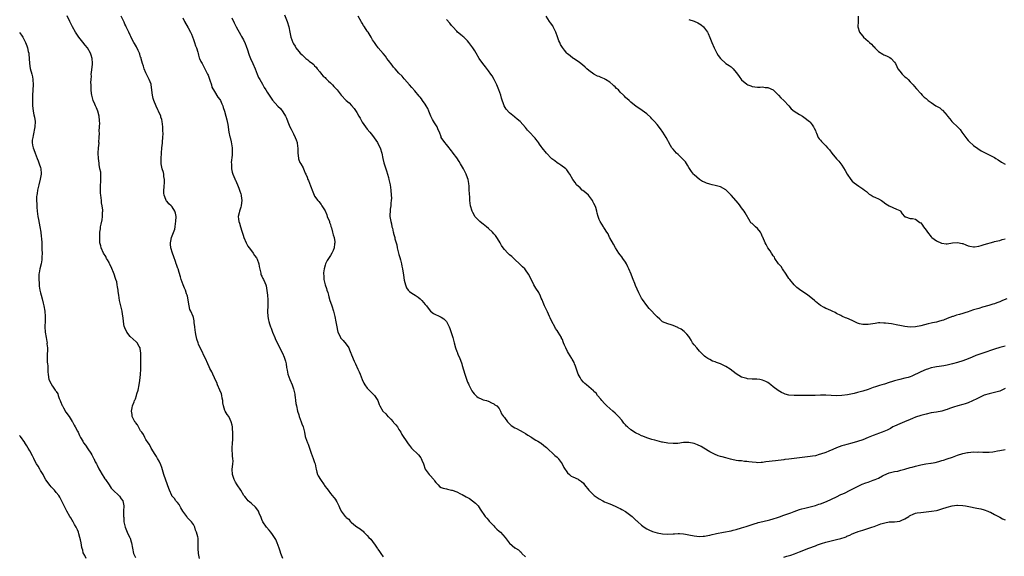
# Model space of a CAD drawing. Units: inches. Extents: x 2592000 to 2595000, y 1533000 to 1536000.
# Drawn here: x 2592457 to 2592831, y 1533818 to 1534022 of the extents above; entities that cross this region are included whole.
import ezdxf

# ---------------------------------------------------------------- set-up
doc = ezdxf.new("R2010")
doc.units = ezdxf.units.IN
doc.header["$MEASUREMENT"] = 0
doc.layers.add('LD25921533_10ft', color=254, linetype='Continuous')

msp = doc.modelspace()

# ---------------------------------------------------------------- linework, layer by layer
at = {"layer": 'LD25921533_10ft'}
for points, elevation in [([(2592525.39, 1533817), (2592525, 1533819), (2592524.85, 1533820.85), (2592524.81, 1533821), (2592524.78, 1533821.21), (2592524.87, 1533823), (2592524.76, 1533824.76), (2592524.69, 1533825.31), (2592524.17, 1533827), (2592523.78, 1533827.78), (2592523.5, 1533829), (2592523, 1533829.92), (2592522.3, 1533831), (2592521.61, 1533831.61), (2592520.65, 1533832.65), (2592520.46, 1533833), (2592519.05, 1533835.05), (2592518.3, 1533836.3), (2592517.57, 1533837.57), (2592517, 1533838.31), (2592516.39, 1533839), (2592515.79, 1533839.79), (2592514.89, 1533840.89), (2592514.83, 1533841), (2592513.89, 1533843), (2592513.67, 1533843.67), (2592513.14, 1533845), (2592511.83, 1533849), (2592511, 1533851.62), (2592510.64, 1533852.64), (2592509.99, 1533853.99), (2592509.44, 1533855), (2592509, 1533855.74), (2592508.55, 1533856.55), (2592507, 1533859.01), (2592506.35, 1533860.35), (2592505.84, 1533861), (2592505, 1533862.27), (2592504.62, 1533863), (2592504.13, 1533864.13), (2592503.4, 1533865), (2592503, 1533865.55), (2592502.15, 1533867), (2592501.78, 1533867.78), (2592501, 1533868.72), (2592500.9, 1533868.9), (2592500.81, 1533869), (2592500.55, 1533869.45), (2592499.81, 1533871), (2592499.78, 1533871.78), (2592499.48, 1533873), (2592499.74, 1533874.26), (2592499.94, 1533875), (2592500.51, 1533876.51), (2592500.71, 1533877), (2592500.81, 1533877.19), (2592501, 1533877.67), (2592501.41, 1533879), (2592501.56, 1533879.56), (2592502, 1533881), (2592502.43, 1533883), (2592502.67, 1533884.67), (2592502.92, 1533886.92), (2592503.08, 1533889), (2592503.13, 1533891.13), (2592503.13, 1533893), (2592503.09, 1533895.09), (2592502.84, 1533896.84), (2592502.8, 1533897), (2592502.46, 1533897.54), (2592501.63, 1533899), (2592501.32, 1533899.32), (2592499, 1533901.41), (2592497.79, 1533903), (2592497, 1533904.66), (2592496.85, 1533905), (2592496.8, 1533905.2), (2592496.47, 1533907), (2592496.39, 1533908.39), (2592496.13, 1533909.87), (2592495.98, 1533911), (2592495.52, 1533913), (2592495.03, 1533915.03), (2592494.7, 1533917), (2592494.51, 1533918.51), (2592494.47, 1533919), (2592494.22, 1533920.22), (2592494.15, 1533921), (2592493.9, 1533922.1), (2592493.6, 1533923), (2592493.42, 1533923.42), (2592492.9, 1533925), (2592491.81, 1533927.81), (2592491.22, 1533929), (2592491, 1533929.48), (2592490.45, 1533930.45), (2592490.09, 1533931), (2592489.75, 1533931.75), (2592488.92, 1533933), (2592487.97, 1533935), (2592487.83, 1533935.83), (2592487.54, 1533937), (2592487.47, 1533938.53), (2592487.49, 1533939.49), (2592487.56, 1533941), (2592487.76, 1533942.24), (2592487.81, 1533943), (2592487.98, 1533943.98), (2592488.38, 1533945.62), (2592488.57, 1533947), (2592488.57, 1533948.57), (2592488.61, 1533949), (2592488.61, 1533949.39), (2592488.4, 1533951), (2592488.18, 1533952.18), (2592488.1, 1533953), (2592487.84, 1533955), (2592487.81, 1533955.81), (2592487.72, 1533957), (2592487.74, 1533958.26), (2592487.8, 1533959), (2592487.93, 1533959.93), (2592487.95, 1533961), (2592487.85, 1533962.15), (2592487.89, 1533963), (2592487.83, 1533963.83), (2592487.57, 1533965), (2592487.27, 1533966.73), (2592487.24, 1533967.24), (2592486.99, 1533969), (2592486.9, 1533971), (2592487.04, 1533973), (2592487.23, 1533974.77), (2592487.16, 1533975.17), (2592487.25, 1533977), (2592487.37, 1533978.63), (2592487.31, 1533979.31), (2592487.42, 1533981), (2592487.45, 1533982.55), (2592487.43, 1533983), (2592487.37, 1533983.37), (2592487.25, 1533985), (2592486.75, 1533987), (2592486.25, 1533988.25), (2592485.87, 1533989), (2592485.64, 1533989.64), (2592484.94, 1533991), (2592484.57, 1533992.57), (2592484.44, 1533993), (2592484.36, 1533993.64), (2592484.28, 1533995), (2592484.28, 1533996.28), (2592484.19, 1533997), (2592484.11, 1533997.89), (2592484.17, 1533999), (2592484.29, 1534000.29), (2592484.27, 1534001), (2592484.31, 1534001.69), (2592484.75, 1534004.75), (2592484.79, 1534005), (2592484.79, 1534005.21), (2592484.65, 1534007), (2592484.17, 1534008.17), (2592483.95, 1534009), (2592482.81, 1534011), (2592482, 1534012), (2592481, 1534013.12), (2592479.58, 1534015), (2592479, 1534015.82), (2592478.56, 1534016.56), (2592478.27, 1534017), (2592477.16, 1534019), (2592476.18, 1534021), (2592475.16, 1534023.16)], 7640), ([(2592557, 1533817.04), (2592556.19, 1533819), (2592555.89, 1533819.89), (2592555.59, 1533821), (2592554.84, 1533823), (2592554.27, 1533824.27), (2592553, 1533826.21), (2592552.36, 1533827), (2592551.8, 1533827.8), (2592550.75, 1533829), (2592549.41, 1533831), (2592549, 1533831.9), (2592548.54, 1533833), (2592548.15, 1533833.85), (2592547.67, 1533835), (2592547.42, 1533835.42), (2592546.52, 1533836.52), (2592545, 1533837.94), (2592543.79, 1533839), (2592543.41, 1533839.41), (2592543, 1533839.99), (2592542.54, 1533840.54), (2592542.17, 1533841), (2592541, 1533842.99), (2592539.61, 1533845), (2592539, 1533846.03), (2592538.48, 1533847), (2592538.15, 1533848.15), (2592537.84, 1533849), (2592537.77, 1533851), (2592537.81, 1533851.81), (2592537.96, 1533853), (2592538.05, 1533853.96), (2592537.99, 1533855), (2592537.88, 1533855.88), (2592537.73, 1533859), (2592537.82, 1533861), (2592537.94, 1533862.06), (2592537.98, 1533863), (2592537.97, 1533863.97), (2592538.01, 1533865), (2592537.87, 1533866.13), (2592537.81, 1533867), (2592537.72, 1533867.72), (2592537.38, 1533869), (2592537, 1533869.86), (2592536.42, 1533871), (2592535.78, 1533871.78), (2592535.09, 1533873), (2592535, 1533873.2), (2592534.44, 1533875), (2592534.18, 1533876.18), (2592534.19, 1533877), (2592533.97, 1533877.97), (2592533.8, 1533879), (2592533.62, 1533879.62), (2592533.06, 1533881), (2592532.13, 1533883), (2592531.86, 1533883.86), (2592531.26, 1533885), (2592531, 1533885.72), (2592530.37, 1533887), (2592529.99, 1533887.99), (2592529.27, 1533889.27), (2592529, 1533889.8), (2592528.47, 1533891), (2592527.56, 1533893), (2592527, 1533894.1), (2592526.73, 1533894.73), (2592526.58, 1533895), (2592526.12, 1533896.12), (2592525.61, 1533897), (2592525, 1533898.41), (2592524.76, 1533899), (2592524.37, 1533900.37), (2592524.18, 1533901), (2592523.92, 1533902.08), (2592523.75, 1533903), (2592523.73, 1533903.73), (2592523.5, 1533905), (2592523.31, 1533906.69), (2592523.33, 1533907), (2592523.31, 1533907.31), (2592523, 1533908.64), (2592522.94, 1533908.94), (2592522.07, 1533911), (2592521.68, 1533911.68), (2592521.39, 1533913), (2592520.74, 1533916.74), (2592520.67, 1533917), (2592520.45, 1533917.55), (2592519.98, 1533919), (2592519.67, 1533919.67), (2592519.14, 1533921), (2592518.43, 1533923), (2592518.08, 1533924.08), (2592517.67, 1533925.67), (2592517.2, 1533927), (2592517.16, 1533927.16), (2592517, 1533927.55), (2592516.66, 1533928.66), (2592516.51, 1533929), (2592516.2, 1533929.8), (2592515.6, 1533931.6), (2592515.09, 1533933), (2592514.5, 1533935), (2592514.37, 1533936.37), (2592514.32, 1533937), (2592514.43, 1533937.57), (2592514.75, 1533939), (2592515, 1533939.55), (2592515.91, 1533942.09), (2592516.1, 1533943), (2592516.28, 1533944.28), (2592516.41, 1533945), (2592516.47, 1533947), (2592516.23, 1533948.23), (2592516.01, 1533949), (2592515, 1533950.57), (2592514.6, 1533951), (2592513.75, 1533951.75), (2592513, 1533952.64), (2592512.8, 1533952.8), (2592512.7, 1533953), (2592512.59, 1533953.41), (2592511.93, 1533955), (2592511.85, 1533955.85), (2592511.83, 1533957), (2592511.87, 1533958.13), (2592512.08, 1533960.08), (2592512.07, 1533961), (2592511.85, 1533962.15), (2592511.77, 1533963), (2592511.61, 1533963.61), (2592511.13, 1533965), (2592511, 1533965.68), (2592510.78, 1533967), (2592510.77, 1533969), (2592510.87, 1533971), (2592511.02, 1533973), (2592511.24, 1533974.76), (2592511.24, 1533975.24), (2592511.43, 1533977), (2592511.49, 1533978.51), (2592511.44, 1533979.44), (2592511.39, 1533981), (2592511.16, 1533983), (2592511, 1533983.72), (2592510.72, 1533984.72), (2592510.62, 1533985), (2592509.74, 1533987), (2592509.49, 1533987.49), (2592508.88, 1533988.88), (2592508.06, 1533991), (2592507.8, 1533991.8), (2592507.49, 1533993), (2592507.05, 1533997), (2592507, 1533997.16), (2592506.28, 1533999), (2592505.23, 1534001), (2592505, 1534001.55), (2592504.33, 1534003), (2592504.05, 1534004.05), (2592503.74, 1534005), (2592503.24, 1534006.76), (2592503.14, 1534007.14), (2592503, 1534007.5), (2592502.64, 1534008.64), (2592502.52, 1534009), (2592502.03, 1534009.97), (2592501.41, 1534011.41), (2592501, 1534012.01), (2592500.69, 1534012.69), (2592500.46, 1534013), (2592499.81, 1534014.19), (2592499.27, 1534015.27), (2592499, 1534015.75), (2592498.5, 1534017), (2592498.07, 1534017.93), (2592497.55, 1534019), (2592497.35, 1534019.35), (2592497, 1534020.04), (2592496.7, 1534020.7), (2592496.59, 1534021), (2592495.65, 1534023)], 7630), ([(2592519, 1534022.35), (2592519.63, 1534021), (2592521, 1534018.61), (2592521.86, 1534017), (2592522.23, 1534016.23), (2592523, 1534014.21), (2592523.43, 1534013), (2592523.81, 1534011.81), (2592524.14, 1534011), (2592524.66, 1534009.34), (2592524.79, 1534008.79), (2592525, 1534008.18), (2592525.26, 1534007.26), (2592525.36, 1534007), (2592525.86, 1534005.86), (2592526.29, 1534005), (2592527, 1534003.79), (2592528.4, 1534001), (2592528.59, 1534000.59), (2592529.29, 1533998.71), (2592529.84, 1533997), (2592530.07, 1533996.07), (2592531, 1533994.39), (2592532.29, 1533992.29), (2592533, 1533991.44), (2592533.25, 1533991), (2592533.78, 1533989.78), (2592534.15, 1533989), (2592534.35, 1533988.35), (2592534.82, 1533987), (2592535.38, 1533985), (2592535.66, 1533983.66), (2592535.88, 1533983), (2592536.09, 1533981.91), (2592536.45, 1533979), (2592536.85, 1533977.15), (2592536.94, 1533976.94), (2592537.36, 1533975.36), (2592537.44, 1533974.56), (2592537.71, 1533973), (2592537.75, 1533971), (2592537.74, 1533970.26), (2592537.4, 1533967.4), (2592537.41, 1533967), (2592537.49, 1533966.51), (2592537.51, 1533965), (2592537.76, 1533963.76), (2592538.01, 1533963), (2592538.79, 1533961.21), (2592538.91, 1533960.91), (2592539, 1533960.73), (2592539.77, 1533959), (2592540.29, 1533957.71), (2592540.55, 1533957), (2592540.62, 1533956.62), (2592541, 1533955.53), (2592541.15, 1533955), (2592541.19, 1533954.81), (2592541.36, 1533953), (2592541.15, 1533951.15), (2592541.15, 1533951), (2592541, 1533950.46), (2592540.5, 1533949), (2592540.37, 1533948.37), (2592540.02, 1533947), (2592540.09, 1533945.91), (2592540.23, 1533945), (2592540.45, 1533944.45), (2592540.88, 1533943), (2592541.41, 1533941.41), (2592541.84, 1533939.84), (2592542.13, 1533939), (2592543, 1533937), (2592543.71, 1533935.71), (2592544.2, 1533935), (2592545, 1533933.95), (2592545.65, 1533933), (2592546.15, 1533932.15), (2592547, 1533931.2), (2592547.13, 1533931), (2592547.22, 1533930.78), (2592547.87, 1533929), (2592547.93, 1533927.93), (2592548.62, 1533925.38), (2592548.64, 1533925), (2592548.72, 1533924.72), (2592549, 1533924.24), (2592549.36, 1533923.36), (2592549.63, 1533923), (2592550.15, 1533921.85), (2592550.5, 1533921), (2592550.59, 1533920.59), (2592550.88, 1533918.88), (2592551.08, 1533917), (2592551.25, 1533915.25), (2592551.26, 1533915), (2592551.24, 1533914.76), (2592551.24, 1533913), (2592551.11, 1533910.89), (2592551.22, 1533909), (2592551.55, 1533907.55), (2592551.64, 1533907), (2592551.89, 1533906.11), (2592552.24, 1533905), (2592552.48, 1533904.48), (2592553.05, 1533902.95), (2592553.9, 1533901), (2592554.21, 1533900.21), (2592555, 1533898.53), (2592556.23, 1533896.23), (2592556.83, 1533895), (2592557.46, 1533893.46), (2592557.95, 1533891.95), (2592558.18, 1533891), (2592558.39, 1533889.61), (2592558.6, 1533888.6), (2592558.89, 1533887), (2592559.64, 1533885), (2592560.51, 1533883), (2592561, 1533881.47), (2592561.18, 1533881), (2592561.46, 1533879.46), (2592561.56, 1533879), (2592561.67, 1533878.33), (2592561.79, 1533877), (2592561.93, 1533875.93), (2592562.09, 1533875), (2592562.53, 1533873), (2592563, 1533871.58), (2592563.18, 1533871), (2592563.96, 1533869), (2592564.2, 1533868.2), (2592564.67, 1533867), (2592565.11, 1533865), (2592565.42, 1533863.42), (2592565.55, 1533863), (2592565.95, 1533861.95), (2592566.28, 1533861), (2592566.51, 1533860.51), (2592567.74, 1533857), (2592568.03, 1533856.03), (2592568.48, 1533855), (2592569, 1533853.47), (2592569.18, 1533853), (2592569.5, 1533851.5), (2592569.57, 1533851), (2592569.88, 1533849.88), (2592570.09, 1533849), (2592570.39, 1533848.39), (2592571.2, 1533847), (2592572.59, 1533845), (2592572.75, 1533844.75), (2592573, 1533844.37), (2592573.58, 1533843.58), (2592574.09, 1533843), (2592575, 1533841.76), (2592575.71, 1533841), (2592576.24, 1533840.24), (2592577, 1533839.3), (2592577.11, 1533839.11), (2592577.21, 1533839), (2592577.44, 1533838.56), (2592578.16, 1533837), (2592578.39, 1533836.39), (2592579.09, 1533835), (2592580.61, 1533833), (2592580.82, 1533832.82), (2592581, 1533832.64), (2592581.93, 1533831.93), (2592582.67, 1533831), (2592582.85, 1533830.85), (2592583, 1533830.68), (2592584.58, 1533829.42), (2592585, 1533829.11), (2592586.34, 1533828.34), (2592587, 1533827.67), (2592587.38, 1533827.38), (2592587.7, 1533827), (2592589, 1533825.77), (2592589.62, 1533825), (2592590.33, 1533824.33), (2592591, 1533823.44), (2592591.94, 1533822.06), (2592592.7, 1533821), (2592592.85, 1533820.85), (2592593, 1533820.61), (2592593.68, 1533819.68), (2592594.08, 1533819), (2592595, 1533817.63)], 7620), ([(2592537.55, 1534022.45), (2592538.53, 1534020.53), (2592539, 1534019.45), (2592539.22, 1534019), (2592541, 1534015.79), (2592541.31, 1534015.31), (2592542.02, 1534014.02), (2592542.65, 1534012.65), (2592543, 1534011.67), (2592543.2, 1534011.2), (2592543.38, 1534010.62), (2592544.18, 1534008.18), (2592544.63, 1534007), (2592545.57, 1534005), (2592546.41, 1534003), (2592547.22, 1534001), (2592547.77, 1533999.77), (2592548.18, 1533999), (2592549.19, 1533997.19), (2592549.31, 1533997), (2592549.91, 1533995.91), (2592550.52, 1533995), (2592551, 1533994.2), (2592553, 1533991.09), (2592555, 1533988.86), (2592556.01, 1533988.01), (2592557, 1533986.64), (2592557.98, 1533985), (2592558.3, 1533984.3), (2592558.86, 1533982.86), (2592559.63, 1533981), (2592560.07, 1533980.07), (2592561, 1533978.32), (2592561.65, 1533977), (2592562.03, 1533976.03), (2592562.33, 1533975), (2592562.51, 1533973.49), (2592562.6, 1533973), (2592562.63, 1533971), (2592562.87, 1533969.13), (2592562.87, 1533969), (2592562.89, 1533968.89), (2592563.46, 1533967.46), (2592563.74, 1533967), (2592564.62, 1533965.38), (2592564.81, 1533965), (2592565, 1533964.44), (2592565.4, 1533963.4), (2592565.66, 1533963), (2592566.14, 1533961.86), (2592566.47, 1533961), (2592566.65, 1533960.65), (2592567.44, 1533958.56), (2592568.27, 1533956.27), (2592568.82, 1533955), (2592569, 1533954.66), (2592570.24, 1533953), (2592570.61, 1533952.61), (2592571.45, 1533951.45), (2592571.77, 1533951), (2592573, 1533949.06), (2592573.61, 1533947.61), (2592573.8, 1533947), (2592574.6, 1533945), (2592574.7, 1533944.7), (2592575, 1533943.9), (2592575.2, 1533943.2), (2592575.41, 1533942.59), (2592575.84, 1533941), (2592576.03, 1533940.03), (2592576.37, 1533939), (2592576.66, 1533937.34), (2592576.67, 1533937), (2592576.58, 1533936.58), (2592576.42, 1533935), (2592576.01, 1533933.99), (2592575.53, 1533933), (2592575, 1533932.1), (2592574.26, 1533931), (2592573.77, 1533930.23), (2592573.18, 1533929), (2592573, 1533928.46), (2592572.62, 1533927), (2592572.41, 1533925.59), (2592572.44, 1533925), (2592572.55, 1533924.55), (2592572.56, 1533923), (2592572.96, 1533921.04), (2592573.57, 1533919.57), (2592573.64, 1533919), (2592574.04, 1533918.04), (2592574.26, 1533917), (2592574.45, 1533916.45), (2592574.83, 1533915), (2592575, 1533914.41), (2592575.49, 1533913), (2592576.14, 1533911), (2592576.67, 1533909), (2592577.07, 1533906.93), (2592577.39, 1533905), (2592577.63, 1533903.63), (2592577.84, 1533903), (2592578.67, 1533901.33), (2592578.8, 1533901), (2592578.88, 1533900.88), (2592579.83, 1533899.83), (2592581, 1533898.45), (2592581.95, 1533897), (2592582.3, 1533896.3), (2592582.81, 1533895), (2592582.84, 1533894.84), (2592583, 1533894.41), (2592583.96, 1533891.96), (2592584.48, 1533891), (2592585.45, 1533889), (2592585.92, 1533887.92), (2592586.25, 1533887), (2592587.05, 1533885), (2592587.69, 1533883.69), (2592588.09, 1533883), (2592589, 1533881.78), (2592590.32, 1533880.32), (2592591, 1533879.76), (2592591.36, 1533879.36), (2592591.71, 1533879), (2592592.95, 1533877), (2592593.52, 1533875.52), (2592593.7, 1533875), (2592594.95, 1533873), (2592595.98, 1533871.98), (2592596.81, 1533871), (2592597, 1533870.8), (2592597.92, 1533869.92), (2592598.81, 1533869), (2592599, 1533868.76), (2592599.8, 1533867.8), (2592600.43, 1533867), (2592601, 1533866.01), (2592601.66, 1533865), (2592602.15, 1533864.15), (2592604.24, 1533861), (2592604.55, 1533860.55), (2592605, 1533860), (2592605.4, 1533859.4), (2592605.76, 1533859), (2592608.38, 1533856.38), (2592609.25, 1533855.25), (2592609.4, 1533855), (2592609.67, 1533854.33), (2592610.26, 1533853), (2592611, 1533850.96), (2592612.45, 1533849), (2592612.72, 1533848.72), (2592614.2, 1533847), (2592614.55, 1533846.55), (2592615, 1533845.92), (2592615.92, 1533845), (2592616.44, 1533844.44), (2592617, 1533844.07), (2592617.74, 1533843.74), (2592619, 1533843.5), (2592619.37, 1533843.37), (2592621, 1533843.06), (2592621.14, 1533843), (2592623, 1533842.33), (2592624.34, 1533841.66), (2592625, 1533841.31), (2592626.49, 1533840.49), (2592627, 1533840.17), (2592627.78, 1533839.78), (2592628.94, 1533839), (2592630.06, 1533838.06), (2592631.04, 1533837), (2592631.76, 1533835.76), (2592633.77, 1533833), (2592634.31, 1533832.31), (2592635, 1533831.64), (2592635.28, 1533831.28), (2592637, 1533829.41), (2592637.42, 1533829), (2592638.18, 1533828.18), (2592639, 1533827.43), (2592639.53, 1533827), (2592641.3, 1533825), (2592642.06, 1533824.06), (2592642.84, 1533823), (2592643, 1533822.84), (2592645, 1533821.15), (2592645.1, 1533821.1), (2592645.2, 1533821), (2592646.35, 1533820.35), (2592647, 1533819.65), (2592647.4, 1533819.4), (2592647.62, 1533819), (2592649, 1533817.66)], 7610), ([(2592557.59, 1534023.59), (2592558.64, 1534021), (2592559.21, 1534019), (2592559.57, 1534017), (2592560.02, 1534015), (2592560.76, 1534013), (2592561, 1534012.56), (2592561.6, 1534011.6), (2592561.93, 1534011), (2592563, 1534009.57), (2592563.54, 1534009), (2592564.31, 1534008.31), (2592565, 1534007.52), (2592565.33, 1534007.33), (2592565.71, 1534007), (2592566.47, 1534006.47), (2592567, 1534005.9), (2592568.22, 1534005), (2592568.66, 1534004.66), (2592569, 1534004.22), (2592569.6, 1534003.6), (2592570.02, 1534003), (2592571, 1534001.86), (2592571.63, 1534001), (2592572.29, 1534000.29), (2592573, 1533999.67), (2592573.32, 1533999.32), (2592574.33, 1533998.33), (2592575, 1533997.74), (2592575.74, 1533997), (2592576.36, 1533996.36), (2592577, 1533995.59), (2592577.29, 1533995.29), (2592577.51, 1533995), (2592579.14, 1533993), (2592581, 1533990.99), (2592582.06, 1533990.06), (2592583, 1533989.04), (2592584, 1533988), (2592585, 1533986.4), (2592585.8, 1533985), (2592586.27, 1533984.27), (2592586.88, 1533983), (2592587, 1533982.81), (2592588.35, 1533981), (2592589, 1533980.16), (2592590, 1533979), (2592591, 1533977.69), (2592592.84, 1533975), (2592593, 1533974.72), (2592593.84, 1533973), (2592594.46, 1533971), (2592594.87, 1533969), (2592595.28, 1533967.28), (2592595.36, 1533967), (2592596.23, 1533964.23), (2592596.65, 1533963), (2592597, 1533961.75), (2592597.23, 1533961), (2592597.52, 1533959.52), (2592597.65, 1533959), (2592597.94, 1533957), (2592598.11, 1533955), (2592598.12, 1533953.88), (2592598.1, 1533953), (2592597.95, 1533951.95), (2592597.87, 1533951), (2592597.67, 1533949.67), (2592597.62, 1533949), (2592597.58, 1533947.58), (2592597.6, 1533947), (2592597.68, 1533946.32), (2592597.88, 1533945), (2592598.17, 1533944.17), (2592598.36, 1533943), (2592598.56, 1533942.56), (2592598.87, 1533941), (2592598.91, 1533940.91), (2592599, 1533940.49), (2592599.35, 1533939.35), (2592599.39, 1533939), (2592599.48, 1533938.52), (2592599.89, 1533937), (2592600.14, 1533936.14), (2592600.39, 1533935), (2592601, 1533932.48), (2592601.31, 1533931.31), (2592601.57, 1533930.43), (2592601.95, 1533929), (2592602.13, 1533928.13), (2592602.41, 1533927), (2592602.71, 1533924.71), (2592603, 1533922.81), (2592603.47, 1533921), (2592603.86, 1533919.86), (2592604.45, 1533919), (2592605, 1533918.4), (2592605.86, 1533917.86), (2592607.1, 1533917), (2592608.28, 1533916.28), (2592609, 1533915.7), (2592609.36, 1533915.36), (2592609.66, 1533915), (2592611, 1533913.55), (2592611.45, 1533913), (2592612.09, 1533912.09), (2592613, 1533910.94), (2592614.1, 1533910.1), (2592616.81, 1533908.81), (2592617, 1533908.71), (2592618.02, 1533908.02), (2592619, 1533907), (2592620.11, 1533905), (2592620.37, 1533904.37), (2592621.42, 1533901), (2592622.01, 1533899), (2592622.51, 1533897), (2592623, 1533895.69), (2592623.21, 1533895.21), (2592623.26, 1533895), (2592623.41, 1533894.59), (2592624.16, 1533893), (2592624.41, 1533892.41), (2592624.84, 1533891), (2592625, 1533890.36), (2592626, 1533887), (2592626.49, 1533885.51), (2592626.77, 1533884.77), (2592627, 1533884.06), (2592627.34, 1533883.34), (2592627.47, 1533883), (2592628.51, 1533881), (2592628.69, 1533880.69), (2592629, 1533880.18), (2592629.58, 1533879.58), (2592630.22, 1533879), (2592630.6, 1533878.6), (2592631, 1533878.21), (2592632.42, 1533877.58), (2592633, 1533877.29), (2592634.18, 1533877), (2592634.8, 1533876.8), (2592635, 1533876.76), (2592636.11, 1533876.11), (2592637, 1533875.82), (2592637.42, 1533875.42), (2592638.12, 1533875), (2592639, 1533873.99), (2592639.56, 1533873), (2592639.96, 1533871.96), (2592640.62, 1533871), (2592641, 1533870.55), (2592642.15, 1533869), (2592642.57, 1533868.57), (2592643, 1533868.22), (2592643.61, 1533867.61), (2592645, 1533866.73), (2592645.57, 1533866.43), (2592647, 1533865.63), (2592648.08, 1533865), (2592649, 1533864.49), (2592649.87, 1533863.87), (2592651, 1533863.23), (2592651.13, 1533863.13), (2592653, 1533862.05), (2592653.64, 1533861.64), (2592654.77, 1533861), (2592655, 1533860.83), (2592655.98, 1533859.98), (2592657, 1533859.14), (2592660.18, 1533856.18), (2592661, 1533855.55), (2592661.26, 1533855.26), (2592661.47, 1533855), (2592662.93, 1533853), (2592663.61, 1533851.61), (2592665, 1533849.57), (2592665.68, 1533849), (2592666.37, 1533848.37), (2592667, 1533848.04), (2592669, 1533847.13), (2592669.1, 1533847.1), (2592670.31, 1533846.31), (2592671, 1533845.67), (2592671.45, 1533845), (2592673.02, 1533843), (2592675, 1533841.11), (2592675.13, 1533841), (2592677, 1533839.71), (2592678.32, 1533839), (2592679, 1533838.61), (2592679.66, 1533838.34), (2592681, 1533837.75), (2592683, 1533836.92), (2592684.27, 1533836.27), (2592685, 1533835.98), (2592685.63, 1533835.63), (2592687, 1533834.92), (2592689, 1533833.41), (2592689.51, 1533833), (2592691, 1533831.52), (2592691.3, 1533831.3), (2592691.66, 1533831), (2592693, 1533829.74), (2592694.04, 1533829), (2592695, 1533828.36), (2592695.88, 1533827.88), (2592697.25, 1533827.25), (2592698.07, 1533827), (2592699, 1533826.74), (2592701, 1533826.4), (2592703, 1533826.3), (2592705, 1533826.39), (2592705.56, 1533826.44), (2592707, 1533826.52), (2592707.48, 1533826.52), (2592709, 1533826.43), (2592709.67, 1533826.33), (2592711, 1533826.07), (2592713, 1533825.64), (2592715, 1533825.42), (2592716.45, 1533825.55), (2592717, 1533825.56), (2592718.17, 1533825.83), (2592719, 1533825.93), (2592719.84, 1533826.16), (2592721, 1533826.36), (2592721.51, 1533826.49), (2592724.12, 1533827), (2592727, 1533827.6), (2592727.81, 1533827.81), (2592729, 1533828.07), (2592731, 1533828.66), (2592732.75, 1533829.25), (2592733.46, 1533829.46), (2592735, 1533829.98), (2592735.75, 1533830.25), (2592737, 1533830.58), (2592737.31, 1533830.69), (2592739.1, 1533831.1), (2592741.75, 1533831.75), (2592743, 1533832.11), (2592744.62, 1533832.62), (2592745.77, 1533833), (2592746.67, 1533833.33), (2592748.18, 1533833.82), (2592749, 1533834.12), (2592749.67, 1533834.33), (2592751, 1533834.86), (2592753, 1533835.61), (2592753.85, 1533835.85), (2592755, 1533836.21), (2592756.56, 1533836.56), (2592757, 1533836.68), (2592759, 1533837.18), (2592760.36, 1533837.64), (2592761, 1533837.82), (2592763.28, 1533838.72), (2592767, 1533840.52), (2592768.71, 1533841.29), (2592769, 1533841.44), (2592770.1, 1533841.9), (2592772.21, 1533843), (2592773, 1533843.35), (2592775, 1533844.35), (2592776.22, 1533845), (2592776.76, 1533845.24), (2592778.2, 1533845.8), (2592779, 1533846.08), (2592779.72, 1533846.28), (2592781, 1533846.75), (2592781.64, 1533847), (2592783, 1533847.61), (2592784.45, 1533848.45), (2592785, 1533848.74), (2592787, 1533849.6), (2592789, 1533850.05), (2592790.26, 1533850.26), (2592791, 1533850.41), (2592791.45, 1533850.55), (2592793, 1533850.93), (2592795, 1533851.56), (2592795.78, 1533851.78), (2592797, 1533852.16), (2592798.53, 1533852.53), (2592799, 1533852.63), (2592800.98, 1533852.98), (2592802.77, 1533853.23), (2592803, 1533853.31), (2592804.45, 1533853.55), (2592805.91, 1533853.91), (2592807, 1533854.21), (2592807.58, 1533854.42), (2592809, 1533854.85), (2592811, 1533855.57), (2592813, 1533856.26), (2592815, 1533856.87), (2592816.74, 1533857.26), (2592817, 1533857.3), (2592819, 1533857.52), (2592820.52, 1533857.48), (2592821, 1533857.51), (2592822.6, 1533857.4), (2592823, 1533857.43), (2592824.57, 1533857.42), (2592825, 1533857.48), (2592826.39, 1533857.61), (2592827, 1533857.74), (2592828.09, 1533857.9), (2592829, 1533858.1), (2592831, 1533858.4)], 7600), ([(2592831, 1533881.56), (2592830.58, 1533881.42), (2592829, 1533880.66), (2592828.49, 1533880.49), (2592827, 1533880.05), (2592825, 1533879.61), (2592823, 1533879.04), (2592821, 1533878.06), (2592820.31, 1533877.69), (2592817, 1533876.16), (2592815.8, 1533875.8), (2592815, 1533875.52), (2592813.05, 1533875.05), (2592811.42, 1533874.58), (2592809.96, 1533874.04), (2592809, 1533873.63), (2592808.53, 1533873.47), (2592807, 1533872.98), (2592805, 1533872.64), (2592803, 1533872.34), (2592801, 1533871.92), (2592799, 1533871.36), (2592797, 1533870.68), (2592795.82, 1533870.18), (2592795, 1533869.9), (2592792.87, 1533869), (2592791, 1533868.17), (2592789, 1533867.27), (2592788.46, 1533867), (2592787.53, 1533866.47), (2592786.21, 1533865.79), (2592785, 1533865.25), (2592784.34, 1533865), (2592783, 1533864.55), (2592782.27, 1533864.27), (2592781, 1533863.82), (2592779, 1533862.96), (2592777, 1533862.12), (2592775, 1533861.43), (2592772.81, 1533860.81), (2592771, 1533860.35), (2592770.08, 1533860.08), (2592769, 1533859.79), (2592767, 1533859.02), (2592765.6, 1533858.4), (2592764.18, 1533857.82), (2592763, 1533857.35), (2592761, 1533856.65), (2592760.49, 1533856.49), (2592759, 1533856.09), (2592757.87, 1533855.87), (2592757, 1533855.74), (2592755, 1533855.54), (2592753, 1533855.31), (2592751, 1533855.02), (2592749, 1533854.77), (2592747.39, 1533854.61), (2592747, 1533854.55), (2592743.86, 1533854.14), (2592740.25, 1533853.75), (2592739, 1533853.55), (2592738.45, 1533853.55), (2592737, 1533853.4), (2592736.54, 1533853.46), (2592735, 1533853.58), (2592733.77, 1533853.77), (2592733, 1533853.88), (2592732.06, 1533853.94), (2592731, 1533854.08), (2592729.81, 1533854.19), (2592729, 1533854.3), (2592727.36, 1533854.64), (2592726.75, 1533854.75), (2592725.94, 1533855), (2592725, 1533855.27), (2592723.62, 1533855.62), (2592723, 1533855.84), (2592722.08, 1533856.08), (2592720.68, 1533856.68), (2592719, 1533857.58), (2592716.71, 1533859), (2592715.62, 1533859.62), (2592714.25, 1533860.25), (2592713, 1533860.75), (2592711, 1533861.12), (2592708.96, 1533861.04), (2592706.77, 1533860.77), (2592705, 1533860.69), (2592703, 1533860.84), (2592701, 1533861.18), (2592700.76, 1533861.24), (2592699, 1533861.69), (2592698.05, 1533861.95), (2592697, 1533862.26), (2592695, 1533862.89), (2592693.49, 1533863.49), (2592693, 1533863.67), (2592692.09, 1533864.1), (2592691, 1533864.63), (2592690.76, 1533864.76), (2592689, 1533865.94), (2592687.73, 1533867), (2592687.36, 1533867.36), (2592687, 1533867.77), (2592686.39, 1533868.39), (2592685.53, 1533869.53), (2592684.28, 1533871), (2592683.67, 1533871.67), (2592683, 1533872.27), (2592682.14, 1533873), (2592679.9, 1533875), (2592679, 1533875.92), (2592678.01, 1533877), (2592677.57, 1533877.57), (2592676.39, 1533879), (2592675.78, 1533879.78), (2592675, 1533880.53), (2592674.78, 1533880.78), (2592673, 1533882.23), (2592672.11, 1533883), (2592671.53, 1533883.53), (2592671, 1533884), (2592670.19, 1533885), (2592669.73, 1533885.73), (2592669.02, 1533887.02), (2592668.37, 1533889), (2592667.95, 1533890.05), (2592667.61, 1533891), (2592667.43, 1533891.43), (2592666.72, 1533892.72), (2592666.54, 1533893), (2592665.36, 1533895), (2592665, 1533895.72), (2592664.32, 1533897), (2592663.88, 1533898.12), (2592663.49, 1533899), (2592663.32, 1533899.32), (2592663, 1533900.19), (2592662.74, 1533900.74), (2592662.65, 1533901), (2592662.01, 1533902.01), (2592661.44, 1533903), (2592661, 1533903.65), (2592660.42, 1533904.42), (2592660.09, 1533905), (2592659.01, 1533907), (2592658.39, 1533908.39), (2592658.08, 1533909), (2592657.31, 1533910.69), (2592656.53, 1533912.53), (2592656.28, 1533913), (2592655.72, 1533914.28), (2592655.3, 1533915.3), (2592655, 1533915.93), (2592654.69, 1533916.69), (2592654.02, 1533918.02), (2592653, 1533919.71), (2592652.19, 1533921), (2592651, 1533923.44), (2592650.2, 1533925), (2592649, 1533926.65), (2592648.71, 1533927), (2592647.87, 1533927.87), (2592647, 1533928.71), (2592646.74, 1533929), (2592645, 1533930.6), (2592643.79, 1533931.79), (2592643, 1533932.38), (2592642.32, 1533933), (2592641, 1533934.46), (2592640.59, 1533935), (2592639.96, 1533935.96), (2592639.38, 1533937), (2592639, 1533937.57), (2592638.12, 1533939), (2592637.66, 1533939.66), (2592637, 1533940.38), (2592636.47, 1533941), (2592635, 1533942.39), (2592634.24, 1533943), (2592633, 1533944.06), (2592632.44, 1533944.44), (2592631.7, 1533945), (2592631, 1533945.69), (2592629.85, 1533947), (2592629.52, 1533947.52), (2592629, 1533948.52), (2592628.78, 1533949), (2592628.21, 1533951), (2592628.03, 1533952.03), (2592627.92, 1533953), (2592627.89, 1533954.11), (2592627.72, 1533955.72), (2592627.7, 1533957), (2592627.6, 1533958.4), (2592627.48, 1533959.48), (2592627.22, 1533961), (2592627, 1533961.67), (2592626.53, 1533963), (2592625.99, 1533963.99), (2592625.49, 1533965), (2592624.36, 1533967), (2592623.85, 1533967.85), (2592623, 1533969.22), (2592621.64, 1533971), (2592621.38, 1533971.38), (2592621, 1533971.86), (2592620.49, 1533972.49), (2592620.04, 1533973), (2592619, 1533974.27), (2592618.37, 1533975), (2592617.07, 1533977), (2592617, 1533977.14), (2592616.33, 1533979), (2592615.9, 1533979.9), (2592615.47, 1533981), (2592615, 1533981.71), (2592614.52, 1533982.52), (2592613.77, 1533983.77), (2592613.11, 1533985), (2592612.3, 1533987), (2592611.91, 1533987.91), (2592611.39, 1533989), (2592611, 1533989.65), (2592609.97, 1533991), (2592609.57, 1533991.57), (2592609, 1533992.21), (2592608.65, 1533992.65), (2592607, 1533994.61), (2592605.94, 1533995.94), (2592605, 1533996.92), (2592603.1, 1533999.1), (2592603, 1533999.2), (2592602.18, 1534000.18), (2592601, 1534001.33), (2592599.56, 1534003), (2592599.32, 1534003.32), (2592599, 1534003.66), (2592598.44, 1534004.44), (2592597.94, 1534005), (2592597.56, 1534005.56), (2592597, 1534006.22), (2592596.39, 1534007), (2592595.84, 1534007.84), (2592595, 1534008.81), (2592593.18, 1534011), (2592592.27, 1534012.27), (2592591.69, 1534013), (2592591, 1534014.09), (2592590.49, 1534015), (2592589.27, 1534017), (2592589, 1534017.33), (2592587.88, 1534019), (2592587.51, 1534019.51), (2592587, 1534020.33), (2592586.75, 1534020.75), (2592586.65, 1534021), (2592585.55, 1534023)], 7590), ([(2592831.71, 1533915.71), (2592830.05, 1533915), (2592829, 1533914.51), (2592827.89, 1533914.11), (2592827, 1533913.76), (2592826.4, 1533913.6), (2592824.88, 1533913.12), (2592822.48, 1533912.48), (2592821, 1533912.06), (2592819, 1533911.47), (2592817.66, 1533911), (2592817, 1533910.74), (2592815.67, 1533910.33), (2592815, 1533910.05), (2592813.67, 1533909.67), (2592812.57, 1533909.43), (2592811.3, 1533909), (2592811, 1533908.91), (2592809, 1533908.17), (2592807.61, 1533907.61), (2592807, 1533907.38), (2592805.77, 1533907), (2592805, 1533906.79), (2592803.48, 1533906.52), (2592803, 1533906.39), (2592801.84, 1533906.16), (2592799, 1533905.47), (2592797, 1533905.08), (2592795, 1533904.95), (2592793, 1533905.17), (2592791, 1533905.55), (2592790.3, 1533905.7), (2592787.89, 1533906.11), (2592785.58, 1533906.42), (2592785, 1533906.48), (2592783.49, 1533906.51), (2592783, 1533906.51), (2592781.67, 1533906.33), (2592779, 1533905.87), (2592778.14, 1533905.86), (2592777, 1533905.9), (2592775.79, 1533906.21), (2592775, 1533906.45), (2592773.78, 1533907), (2592773.28, 1533907.28), (2592773, 1533907.39), (2592771, 1533908.35), (2592770.49, 1533908.49), (2592769.24, 1533909), (2592769.08, 1533909.08), (2592768.7, 1533909.3), (2592767, 1533910.15), (2592766.46, 1533910.46), (2592765.36, 1533911), (2592765.13, 1533911.13), (2592763.78, 1533911.78), (2592763, 1533912.04), (2592762.4, 1533912.4), (2592761, 1533913.1), (2592759, 1533914.66), (2592758.62, 1533915), (2592756.65, 1533916.65), (2592756.21, 1533917), (2592753, 1533919.15), (2592751.98, 1533919.98), (2592750.95, 1533920.95), (2592749.34, 1533923), (2592749.2, 1533923.2), (2592749, 1533923.43), (2592747.89, 1533925), (2592746.51, 1533927), (2592745.99, 1533927.99), (2592745.06, 1533929), (2592743.61, 1533931), (2592743.44, 1533931.44), (2592743, 1533931.96), (2592742.63, 1533932.63), (2592742.32, 1533933), (2592741.87, 1533933.87), (2592741, 1533935), (2592740.29, 1533936.29), (2592739.96, 1533937), (2592739.08, 1533939.08), (2592739, 1533939.22), (2592738.46, 1533940.46), (2592738.13, 1533941), (2592737, 1533942.37), (2592736.28, 1533943), (2592735.67, 1533943.67), (2592735, 1533944.24), (2592734.58, 1533944.58), (2592734.22, 1533945), (2592732.31, 1533948.31), (2592731.95, 1533949), (2592731, 1533950.28), (2592730.49, 1533951), (2592729.83, 1533951.83), (2592727, 1533955.07), (2592726.08, 1533956.08), (2592725.13, 1533957), (2592725, 1533957.11), (2592723, 1533958.15), (2592721.45, 1533958.55), (2592721, 1533958.69), (2592719.85, 1533959), (2592719, 1533959.21), (2592717.64, 1533959.64), (2592717, 1533959.92), (2592716.22, 1533960.22), (2592715, 1533961.01), (2592713, 1533962.74), (2592712.78, 1533963), (2592711.99, 1533963.99), (2592711, 1533965.54), (2592710.47, 1533966.47), (2592709.68, 1533967.68), (2592708.77, 1533968.77), (2592707, 1533970.45), (2592706.36, 1533971), (2592705, 1533972.46), (2592704.76, 1533972.76), (2592704.58, 1533973), (2592704.07, 1533973.93), (2592703.29, 1533975.29), (2592703, 1533975.81), (2592702.43, 1533977), (2592701.17, 1533979), (2592700.24, 1533980.24), (2592699, 1533981.84), (2592697.94, 1533983), (2592697, 1533984.07), (2592696.54, 1533984.54), (2592695, 1533985.92), (2592693.24, 1533987.24), (2592692.06, 1533988.06), (2592691, 1533988.76), (2592689, 1533990.34), (2592688.35, 1533991), (2592687, 1533992.2), (2592686.6, 1533992.6), (2592686.25, 1533993), (2592685, 1533994.21), (2592684.25, 1533995), (2592683.6, 1533995.6), (2592683, 1533996.25), (2592682.6, 1533996.6), (2592682.21, 1533997), (2592681, 1533998.02), (2592679.4, 1533999), (2592679.14, 1533999.14), (2592679, 1533999.24), (2592677.69, 1533999.69), (2592677, 1534000.09), (2592676.28, 1534000.28), (2592674.97, 1534001), (2592673, 1534002.39), (2592672.33, 1534003), (2592671.61, 1534003.61), (2592670.6, 1534004.6), (2592669.49, 1534005.49), (2592669, 1534005.8), (2592667.21, 1534007), (2592667, 1534007.12), (2592665.94, 1534007.94), (2592665, 1534008.71), (2592664.72, 1534009), (2592663.85, 1534010.15), (2592663.1, 1534011.1), (2592662.32, 1534012.31), (2592662.02, 1534013), (2592661.66, 1534013.66), (2592661, 1534015.57), (2592660.61, 1534016.61), (2592660.49, 1534017), (2592659.52, 1534019), (2592659.34, 1534019.34), (2592658.5, 1534020.5), (2592658.19, 1534021), (2592656.83, 1534023)], 7570), ([(2592775.24, 1534023), (2592775.21, 1534021), (2592775.16, 1534019), (2592775.77, 1534017), (2592776.3, 1534016.3), (2592777, 1534015.45), (2592777.33, 1534015), (2592779, 1534013.57), (2592779.54, 1534013), (2592780.35, 1534012.35), (2592781, 1534011.64), (2592781.33, 1534011.33), (2592781.6, 1534011), (2592783, 1534009.59), (2592784.59, 1534008.59), (2592785, 1534008.29), (2592785.96, 1534007.96), (2592787.29, 1534007.29), (2592787.76, 1534007), (2592789, 1534005.53), (2592789.37, 1534005), (2592789.88, 1534003.88), (2592790.33, 1534003), (2592791, 1534002.1), (2592791.97, 1534001), (2592793, 1534000.04), (2592793.57, 1533999.57), (2592794.17, 1533999), (2592795, 1533998.12), (2592796.1, 1533997), (2592796.49, 1533996.49), (2592797.39, 1533995.39), (2592799, 1533993.65), (2592799.57, 1533993), (2592800.32, 1533992.32), (2592801, 1533991.75), (2592801.37, 1533991.37), (2592801.79, 1533991), (2592803, 1533990.2), (2592804.76, 1533989), (2592806.19, 1533988.19), (2592807, 1533987.51), (2592807.29, 1533987.29), (2592809, 1533985.26), (2592809.18, 1533985), (2592809.98, 1533983.98), (2592810.76, 1533983), (2592811, 1533982.76), (2592812.98, 1533981), (2592813.95, 1533979.95), (2592814.64, 1533979), (2592815, 1533978.45), (2592816.46, 1533976.46), (2592817, 1533975.79), (2592817.39, 1533975.39), (2592819, 1533973.9), (2592820.71, 1533972.71), (2592821.94, 1533971.94), (2592823.64, 1533971), (2592825, 1533970.36), (2592827, 1533969.3), (2592827.44, 1533969), (2592828.4, 1533968.4), (2592829.6, 1533967.6), (2592831, 1533966.77)], 7550), ([(2592831, 1533897.66), (2592830.48, 1533897.52), (2592829, 1533897.15), (2592827, 1533896.52), (2592826.24, 1533896.24), (2592823.26, 1533895.26), (2592821, 1533894.54), (2592819.87, 1533894.13), (2592818.44, 1533893.56), (2592817, 1533892.93), (2592815, 1533892.15), (2592813, 1533891.49), (2592811, 1533890.93), (2592809, 1533890.48), (2592807.73, 1533890.27), (2592806.03, 1533889.97), (2592805, 1533889.82), (2592804.34, 1533889.66), (2592803, 1533889.4), (2592801.58, 1533889), (2592801, 1533888.81), (2592799, 1533887.96), (2592795.65, 1533886.35), (2592795, 1533886.09), (2592794.17, 1533885.83), (2592793, 1533885.51), (2592791, 1533885.08), (2592789, 1533884.54), (2592788.27, 1533884.27), (2592787, 1533883.88), (2592785.3, 1533883.3), (2592784.25, 1533883), (2592783.29, 1533882.71), (2592783, 1533882.6), (2592781.77, 1533882.23), (2592781, 1533881.95), (2592780.29, 1533881.71), (2592779, 1533881.21), (2592777, 1533880.55), (2592775, 1533880.05), (2592773.77, 1533879.77), (2592771.24, 1533879.24), (2592769, 1533878.89), (2592766.85, 1533878.85), (2592765, 1533878.99), (2592763, 1533879.1), (2592761, 1533879.02), (2592758.89, 1533878.89), (2592757, 1533878.9), (2592755, 1533878.94), (2592753.09, 1533878.91), (2592750.92, 1533878.92), (2592749, 1533879.12), (2592747.5, 1533879.5), (2592747, 1533879.71), (2592746.12, 1533880.12), (2592744.87, 1533880.87), (2592743, 1533882.3), (2592742.16, 1533883), (2592741.51, 1533883.51), (2592741, 1533883.87), (2592740.25, 1533884.25), (2592739, 1533884.83), (2592737.96, 1533885), (2592736.84, 1533885.16), (2592735, 1533885.22), (2592733.31, 1533885.31), (2592733, 1533885.37), (2592732.44, 1533885.56), (2592731, 1533885.92), (2592729, 1533887.13), (2592726.64, 1533889), (2592725, 1533890), (2592723, 1533891.01), (2592721.49, 1533891.49), (2592721, 1533891.74), (2592720.03, 1533892.03), (2592719, 1533892.58), (2592718.71, 1533892.71), (2592718.2, 1533893), (2592717.48, 1533893.48), (2592717, 1533893.9), (2592715.86, 1533895), (2592715.44, 1533895.44), (2592715, 1533895.79), (2592714.09, 1533897), (2592713, 1533898.24), (2592712.45, 1533899), (2592711.92, 1533899.92), (2592711.21, 1533901), (2592711, 1533901.37), (2592710.3, 1533902.3), (2592709.5, 1533903), (2592709.25, 1533903.25), (2592708.1, 1533904.1), (2592707, 1533904.67), (2592706.79, 1533904.79), (2592705, 1533905.53), (2592704.26, 1533905.74), (2592703, 1533906.15), (2592701, 1533906.99), (2592699.93, 1533907.93), (2592699, 1533908.79), (2592696, 1533912), (2592695, 1533913.1), (2592693.38, 1533915.38), (2592693, 1533915.98), (2592692.64, 1533916.64), (2592692.05, 1533917.95), (2592691.37, 1533919.37), (2592690.77, 1533920.77), (2592690.51, 1533921.49), (2592689.92, 1533923), (2592689.63, 1533923.63), (2592689.14, 1533925), (2592688.25, 1533927), (2592687.85, 1533927.85), (2592687.3, 1533929), (2592687, 1533929.57), (2592685.97, 1533931), (2592685.58, 1533931.58), (2592685, 1533932.33), (2592684.42, 1533933), (2592683.16, 1533935), (2592682.43, 1533936.43), (2592681, 1533938.86), (2592680.93, 1533939), (2592680.37, 1533940.37), (2592679.87, 1533941), (2592679, 1533942.37), (2592678.79, 1533942.79), (2592678.57, 1533943), (2592678.04, 1533944.04), (2592677.33, 1533945), (2592677, 1533945.79), (2592676.56, 1533947), (2592676.22, 1533948.22), (2592676.08, 1533949), (2592675.69, 1533950.31), (2592675.46, 1533951), (2592675, 1533951.84), (2592674.61, 1533952.61), (2592674.46, 1533953), (2592672.91, 1533955), (2592671.94, 1533955.94), (2592670.81, 1533956.81), (2592670.58, 1533957), (2592669.79, 1533957.79), (2592668.4, 1533959), (2592667.83, 1533959.83), (2592666.93, 1533961), (2592665.84, 1533963), (2592665.51, 1533963.51), (2592665, 1533964.23), (2592664.65, 1533964.65), (2592664.31, 1533965), (2592662.45, 1533966.45), (2592661.62, 1533967), (2592661, 1533967.38), (2592660.09, 1533968.09), (2592659, 1533968.9), (2592658.89, 1533969), (2592656.97, 1533971), (2592655.39, 1533973), (2592655, 1533973.57), (2592654.39, 1533974.39), (2592653.97, 1533975), (2592653.54, 1533975.54), (2592653, 1533976.31), (2592652.68, 1533976.68), (2592652.42, 1533977), (2592650.57, 1533979), (2592649.76, 1533979.76), (2592649, 1533980.71), (2592647, 1533982.98), (2592645.89, 1533983.89), (2592645, 1533984.72), (2592644.84, 1533984.84), (2592643, 1533986.36), (2592641.73, 1533987.73), (2592640.97, 1533988.97), (2592639.89, 1533991.89), (2592639.63, 1533993), (2592638.95, 1533995), (2592638.34, 1533996.34), (2592638.1, 1533997), (2592637.73, 1533997.73), (2592637.12, 1533999), (2592636.32, 1534000.32), (2592635.89, 1534001), (2592635, 1534002.28), (2592633.83, 1534003.83), (2592632.87, 1534005), (2592631.5, 1534007), (2592630.36, 1534009), (2592629.85, 1534009.85), (2592629.05, 1534011.05), (2592627.52, 1534013), (2592627, 1534013.63), (2592625.58, 1534015), (2592625.3, 1534015.3), (2592625, 1534015.57), (2592623.27, 1534017), (2592623, 1534017.27), (2592621.42, 1534019), (2592621.24, 1534019.24), (2592621, 1534019.46), (2592620.31, 1534020.31), (2592619, 1534021.77)], 7580), ([(2592711, 1534021.82), (2592713, 1534021.12), (2592714.44, 1534020.44), (2592715, 1534020.09), (2592715.69, 1534019.69), (2592716.53, 1534019), (2592717, 1534018.45), (2592718.09, 1534017), (2592718.39, 1534016.39), (2592718.97, 1534014.97), (2592719.74, 1534013), (2592720.61, 1534011), (2592721, 1534010.23), (2592721.66, 1534009), (2592722.15, 1534008.15), (2592723, 1534006.93), (2592725.04, 1534005.04), (2592726.27, 1534004.27), (2592727, 1534003.84), (2592727.44, 1534003.44), (2592727.84, 1534003), (2592729, 1534001.6), (2592729.42, 1534001), (2592730.14, 1534000.14), (2592731, 1533998.91), (2592733, 1533997.17), (2592733.37, 1533997), (2592734.56, 1533996.56), (2592735, 1533996.35), (2592737, 1533996.1), (2592738.06, 1533996.06), (2592739, 1533996.13), (2592739.99, 1533995.99), (2592741, 1533995.99), (2592743, 1533995.1), (2592745, 1533993.02), (2592745.96, 1533991.96), (2592747.07, 1533991), (2592748.97, 1533989), (2592749.88, 1533987.88), (2592751, 1533986.96), (2592753, 1533985.67), (2592754.14, 1533985), (2592754.67, 1533984.67), (2592756.83, 1533983), (2592757, 1533982.79), (2592757.75, 1533981.75), (2592758.36, 1533981), (2592758.54, 1533980.54), (2592759, 1533979.55), (2592759.14, 1533979.14), (2592759.46, 1533978.54), (2592760.1, 1533977), (2592760.46, 1533976.46), (2592761, 1533975.91), (2592761.39, 1533975.39), (2592763, 1533973.83), (2592763.64, 1533973), (2592764.31, 1533972.31), (2592765.21, 1533971), (2592767, 1533968.86), (2592767.91, 1533967.91), (2592768.61, 1533967), (2592769, 1533966.44), (2592770.37, 1533964.37), (2592771.03, 1533963), (2592772.42, 1533961), (2592773, 1533960.32), (2592773.78, 1533959.78), (2592775.52, 1533958.48), (2592777, 1533957.5), (2592777.59, 1533957), (2592778.38, 1533956.38), (2592779, 1533955.78), (2592779.44, 1533955.44), (2592780.17, 1533955), (2592781, 1533954.57), (2592781.82, 1533954.18), (2592783, 1533953.65), (2592784.14, 1533953), (2592784.64, 1533952.64), (2592785.72, 1533951.72), (2592787.02, 1533951.02), (2592789.77, 1533949.77), (2592791, 1533949.17), (2592791.28, 1533949), (2592791.95, 1533947.95), (2592792.8, 1533947), (2592793, 1533946.82), (2592793.18, 1533946.82), (2592795, 1533946.22), (2592795.87, 1533946.13), (2592797, 1533945.88), (2592798.14, 1533945), (2592798.7, 1533944.7), (2592799, 1533944.49), (2592799.71, 1533943.71), (2592800.05, 1533943), (2592801, 1533941.8), (2592801.51, 1533941), (2592803, 1533939.2), (2592803.22, 1533939), (2592805, 1533937.69), (2592806.83, 1533936.83), (2592807, 1533936.78), (2592808.61, 1533936.61), (2592809, 1533936.59), (2592811, 1533936.91), (2592813, 1533937.12), (2592814.73, 1533936.73), (2592815, 1533936.63), (2592816.15, 1533936.15), (2592817, 1533935.74), (2592817.62, 1533935.62), (2592819, 1533935.39), (2592819.45, 1533935.45), (2592821, 1533935.72), (2592821.98, 1533935.98), (2592823, 1533936.29), (2592826.68, 1533937.32), (2592827, 1533937.39), (2592828.27, 1533937.73), (2592829, 1533937.88), (2592829.84, 1533938.16), (2592831, 1533938.5)], 7560), ([(2592457, 1534016.85), (2592457.77, 1534015.77), (2592458.24, 1534015), (2592459, 1534013.59), (2592459.27, 1534013), (2592459.78, 1534011.78), (2592460.03, 1534011), (2592460.35, 1534009.65), (2592460.53, 1534009), (2592460.58, 1534008.58), (2592460.7, 1534007), (2592460.82, 1534005), (2592461.14, 1534003.14), (2592461.72, 1534001), (2592461.93, 1533999.93), (2592462.14, 1533999), (2592462.24, 1533997), (2592461.95, 1533993), (2592461.93, 1533991), (2592462.02, 1533989), (2592462.12, 1533988.12), (2592462.22, 1533987), (2592462.47, 1533985.53), (2592462.67, 1533984.67), (2592462.93, 1533983), (2592462.91, 1533981), (2592462.26, 1533977.74), (2592462.05, 1533977), (2592461.89, 1533975.89), (2592461.86, 1533975), (2592461.97, 1533973.97), (2592462.19, 1533973), (2592462.42, 1533972.42), (2592462.96, 1533971), (2592463.76, 1533969), (2592464.1, 1533968.1), (2592464.54, 1533967), (2592465, 1533965.49), (2592465.18, 1533965), (2592465.27, 1533963.27), (2592465.27, 1533963), (2592464.9, 1533961.1), (2592464.35, 1533959), (2592464.09, 1533957.91), (2592463.89, 1533957), (2592463.71, 1533955.71), (2592463.57, 1533955), (2592463.5, 1533954.5), (2592463.46, 1533953), (2592463.57, 1533951.57), (2592463.56, 1533951), (2592463.57, 1533950.43), (2592463.73, 1533949), (2592463.9, 1533947.9), (2592463.98, 1533947), (2592464.18, 1533945.82), (2592464.79, 1533943), (2592465.15, 1533941), (2592465.31, 1533939.31), (2592465.39, 1533938.61), (2592465.45, 1533937), (2592465.48, 1533935.48), (2592465.55, 1533934.45), (2592465.57, 1533933), (2592465.5, 1533931.5), (2592465.52, 1533931), (2592465.49, 1533930.51), (2592465.23, 1533929), (2592464.74, 1533927), (2592464.46, 1533925.54), (2592464.39, 1533925), (2592464.32, 1533923), (2592464.44, 1533921.56), (2592464.51, 1533920.51), (2592464.76, 1533919), (2592465, 1533917.89), (2592465.21, 1533917), (2592465.62, 1533915.62), (2592465.98, 1533914.01), (2592466.24, 1533913), (2592466.6, 1533911), (2592466.78, 1533909), (2592466.75, 1533907), (2592466.69, 1533905.31), (2592466.67, 1533905), (2592466.78, 1533903), (2592467.11, 1533901), (2592467.44, 1533899.44), (2592467.47, 1533899), (2592467.46, 1533898.54), (2592467.61, 1533897), (2592467.61, 1533895.61), (2592467.58, 1533895), (2592467.53, 1533893), (2592467.57, 1533891.57), (2592467.61, 1533891), (2592467.72, 1533890.28), (2592467.79, 1533889), (2592467.8, 1533887.8), (2592467.91, 1533887), (2592468.09, 1533885.91), (2592468.2, 1533885), (2592469, 1533883.42), (2592469.14, 1533883.14), (2592469.18, 1533883), (2592469.52, 1533882.48), (2592470.57, 1533881), (2592470.78, 1533880.78), (2592471, 1533880.44), (2592471.53, 1533879.53), (2592471.7, 1533879), (2592472.14, 1533877.86), (2592472.51, 1533877), (2592472.63, 1533876.63), (2592473.19, 1533875.19), (2592473.29, 1533875), (2592473.72, 1533874.28), (2592474.61, 1533872.61), (2592475.86, 1533871), (2592477, 1533869.14), (2592477.08, 1533869), (2592477.71, 1533867.71), (2592478.17, 1533867), (2592479, 1533865.44), (2592479.26, 1533865), (2592479.78, 1533863.78), (2592480.19, 1533863), (2592481, 1533861.6), (2592481.37, 1533861), (2592482.09, 1533860.09), (2592483, 1533858.75), (2592484.12, 1533857), (2592484.42, 1533856.42), (2592485, 1533855.46), (2592485.15, 1533855.15), (2592485.25, 1533855), (2592485.78, 1533853.78), (2592486.22, 1533853), (2592486.45, 1533852.45), (2592487, 1533851.34), (2592487.1, 1533851.1), (2592487.47, 1533850.53), (2592488.34, 1533849), (2592489, 1533847.89), (2592489.36, 1533847.36), (2592489.68, 1533847), (2592491, 1533845.05), (2592491.77, 1533843.77), (2592492.54, 1533843), (2592494.7, 1533841), (2592494.83, 1533840.83), (2592495, 1533840.69), (2592495.66, 1533839.66), (2592496.27, 1533839), (2592496.64, 1533837), (2592496.54, 1533835), (2592496.5, 1533833), (2592496.56, 1533832.56), (2592496.63, 1533831), (2592497, 1533829.42), (2592497.08, 1533829), (2592497.63, 1533827.63), (2592497.9, 1533827), (2592498.81, 1533825.19), (2592498.9, 1533825), (2592499, 1533824.72), (2592499.39, 1533823.39), (2592499.54, 1533823), (2592499.86, 1533821), (2592500.31, 1533819), (2592501, 1533817.37)], 7650), ([(2592482.28, 1533817), (2592481.79, 1533818.21), (2592481.24, 1533819.24), (2592481, 1533820.18), (2592480.79, 1533820.79), (2592480.72, 1533821.28), (2592480.38, 1533823), (2592480.12, 1533824.12), (2592479.96, 1533825), (2592479.54, 1533826.46), (2592479.37, 1533827), (2592479, 1533827.97), (2592478.66, 1533828.66), (2592478.53, 1533829), (2592477.92, 1533829.92), (2592477.37, 1533831), (2592477.22, 1533831.22), (2592477, 1533831.6), (2592476.45, 1533832.45), (2592476.15, 1533833), (2592475.01, 1533835), (2592474.34, 1533836.34), (2592473.92, 1533837), (2592472.34, 1533840.34), (2592471.9, 1533841), (2592471, 1533842.05), (2592470.29, 1533843), (2592469.67, 1533843.67), (2592469, 1533844.29), (2592468.71, 1533844.71), (2592467, 1533846.97), (2592466.32, 1533848.32), (2592465.95, 1533849), (2592465, 1533850.48), (2592464.73, 1533851), (2592464.09, 1533852.09), (2592463.51, 1533853), (2592463, 1533853.87), (2592462.42, 1533855), (2592461.99, 1533855.99), (2592461, 1533857.9), (2592460.32, 1533859), (2592459.85, 1533859.85), (2592459.08, 1533861), (2592459, 1533861.14), (2592457.37, 1533863.37), (2592457, 1533863.82)], 7660), ([(2592747, 1533817.6), (2592748.12, 1533817.88), (2592749.67, 1533818.33), (2592751.14, 1533818.86), (2592753, 1533819.58), (2592756.55, 1533821), (2592759, 1533821.89), (2592759.8, 1533822.2), (2592761.28, 1533822.72), (2592763, 1533823.26), (2592765, 1533823.76), (2592767, 1533824.2), (2592768.63, 1533824.63), (2592769, 1533824.71), (2592769.94, 1533825), (2592770.7, 1533825.3), (2592771, 1533825.47), (2592772.08, 1533825.92), (2592773, 1533826.41), (2592774.58, 1533827), (2592775, 1533827.18), (2592775.25, 1533827.25), (2592777, 1533827.85), (2592778.2, 1533828.2), (2592780.48, 1533829), (2592781.26, 1533829.26), (2592783.8, 1533830.2), (2592785.36, 1533830.64), (2592787, 1533830.92), (2592789, 1533831.03), (2592791, 1533831.27), (2592791.5, 1533831.5), (2592793, 1533832.12), (2592794.41, 1533833), (2592794.75, 1533833.25), (2592795, 1533833.38), (2592796.11, 1533833.89), (2592797, 1533834.2), (2592797.67, 1533834.33), (2592799, 1533834.54), (2592803.02, 1533834.98), (2592805, 1533835.3), (2592805.43, 1533835.43), (2592807, 1533835.87), (2592809, 1533836.58), (2592810.9, 1533837.1), (2592812.71, 1533837.29), (2592813, 1533837.3), (2592815, 1533837.17), (2592816.02, 1533837), (2592818.53, 1533836.53), (2592819, 1533836.4), (2592820.22, 1533836.22), (2592821, 1533836), (2592821.85, 1533835.85), (2592823, 1533835.5), (2592824.45, 1533835), (2592825, 1533834.78), (2592825.4, 1533834.6), (2592827, 1533833.81), (2592828.49, 1533833), (2592828.81, 1533832.81), (2592829, 1533832.72), (2592830.05, 1533832.05), (2592831, 1533831.68)], 7610)]:
    msp.add_lwpolyline(points, dxfattribs=dict(at, elevation=elevation))

doc.saveas('drawing.dxf')
